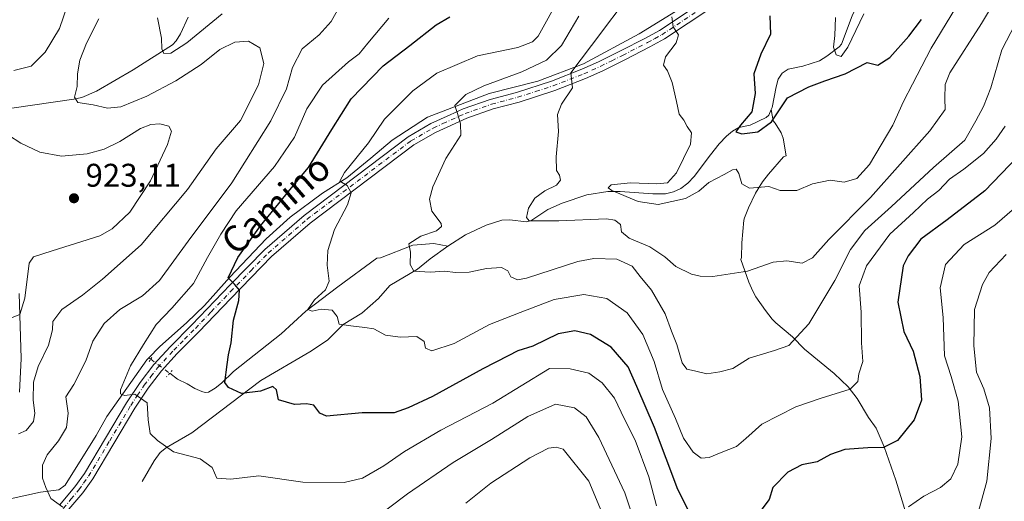
# Model space of a CAD drawing. Units: metres. Extents: x 652489 to 655935, y 4700026 to 4702415.
# Drawn here: x 654103 to 654404, y 4701369 to 4701516 of the extents above; entities that cross this region are included whole.
import ezdxf
from ezdxf.enums import TextEntityAlignment as Align

# ---------------------------------------------------------------- set-up
doc = ezdxf.new("R2010")
doc.units = ezdxf.units.M
doc.header["$MEASUREMENT"] = 0
doc.linetypes.add('DGN Style 4', pattern=[2.6384748266838614, 1.318413404963828, -0.6592067024819142, 0.001648016756204785, -0.6592067024819142])
doc.linetypes.add('DGN Style 5', pattern=[1.1536117293433497, 0.4944050268614355, -0.6592067024819142])
for name, color, linetype, lineweight in [('Corriente natural lineal', 142, 'Continuous', 13), ('Corriente natural lineal oculto', 9, 'DGN Style 4', 13), ('Curva de nivel maestra', 30, 'Continuous', 30), ('Curva de nivel normal', 30, 'Continuous', 0), ('Instalación de energía eléctrica Cxs', 135, 'Continuous', 0), ('Pista pavimentada Cxs', 135, 'Continuous', 0), ('Pista pavimentada eje', 135, 'DGN Style 4', 0), ('Puente lineal', 2, 'DGN Style 5', 0), ('Punto de cota en terreno', 7, 'Continuous', 0), ('Rótulo de punto de cota en terreno', 7, 'Continuous', 0), ('Texto cartográfico', 7, 'Continuous', 0)]:
    doc.layers.add(name, color=color, linetype=linetype, lineweight=lineweight)
doc.styles.add('Style-Arial', font='txt')

# ---------------------------------------------------------------- blocks, each defined once
blk = doc.blocks.new('5PATER')
at = {"layer": 'Instalación de energía eléctrica Cxs', "linetype": 'Continuous', "lineweight": 0}
h = blk.add_hatch(color=51, dxfattribs=at)
edge = h.paths.add_edge_path()
edge.add_ellipse((0, 0), major_axis=(-0.1095731443231308, -0.1110710700762829), ratio=0.9994222409660322, start_angle=0, end_angle=360)
blk = doc.blocks.new('*U7')
at = {"layer": 'Pista pavimentada Cxs', "color": 135, "linetype": 'Continuous', "lineweight": 0}
for points in [[(654102.9001000002, 4701432.270099999, 924.1083000000071), (654103.4901000002, 4701412.440099999, 919.8592999999966), (654103.0601000005, 4701402.130100001, 919.8503999999957)], [(654115.3000999996, 4701367.670100001, 910.751000000004), (654119.9801000003, 4701373.280099999, 909.515400000004), (654122.8901000004, 4701377.3301, 908.7676999999967), (654135.7200999996, 4701398.880100001, 907.1215999999986), (654139.9301000005, 4701405.1501, 907.6438999999956), (654144.0900999998, 4701410.610099999, 906.8472999999941), (654149.0701000001, 4701416.040100001, 905.3347000000067), (654155.6901000004, 4701422.690099999, 903.4738000000071), (654167.4101, 4701434.960100001, 902.2041000000027), (654177.9801000003, 4701445.7401, 900.2544999999956), (654189.9600999998, 4701456.1601, 897.8653000000049), (654221.7701000003, 4701480.1801, 893.5264000000025), (654228.7301000003, 4701484.1801, 891.891699999993), (654234.6401000004, 4701486.860099999, 891.420299999998), (654238.6001000004, 4701488.6601, 890.876900000003), (654246.7901, 4701491.540100001, 889.4459000000062), (654254.8800999997, 4701493.690099999, 889.5602000000072), (654265.5100999996, 4701497.130100001, 887.0979999999981), (654274.8201000001, 4701500.780099999, 886.449099999998), (654279.9301000005, 4701503.0701, 885.3732000000019), (654286.6001000004, 4701506.370100001, 884.4967000000034), (654294.2200999996, 4701510.2601, 882.6181999999973), (654298.4901000002, 4701512.620100001, 881.9397000000026), (654319.9901000002, 4701526.970100001, 878.0151999999945)], [(654321.7301000003, 4701524.520099999, 878.8543999999965), (654300.0500999996, 4701510.050100001, 882.8132000000041), (654295.6201, 4701507.610099999, 883.2376999999979), (654287.9501, 4701503.690099999, 885.3724999999978), (654281.2100999998, 4701500.350099999, 885.9777000000032), (654275.9801000003, 4701498.0101, 886.5875999999989), (654266.5201000003, 4701494.300100001, 887.4771999999939), (654255.6601, 4701490.780099999, 889.0112999999984), (654247.6801000005, 4701488.6601, 890.1082000000025), (654239.7200999996, 4701485.860099999, 890.6359999999986), (654230.1101000002, 4701481.4901, 891.575100000002), (654223.4401000004, 4701477.6601, 893.3107000000019), (654191.8501000004, 4701453.8101, 897.7228000000032), (654180.0500999996, 4701443.550100001, 900.547200000001), (654167.5701000001, 4701430.790100001, 902.4293000000034), (654157.8400999998, 4701420.590100001, 904.277900000001), (654151.2401000002, 4701413.970100001, 904.5301000000036), (654146.3901000004, 4701408.6801, 904.9936000000017), (654142.3800999997, 4701403.4001, 905.9162000000069), (654138.2600999996, 4701397.280099999, 906.1952000000019), (654125.4001000002, 4701375.690099999, 908.9780000000028), (654122.3601000002, 4701371.440099999, 909.5075999999973), (654117.5401, 4701365.670100001, 910.4248999999982)]]:
    blk.add_polyline3d(points, dxfattribs=at)

msp = doc.modelspace()

# ---------------------------------------------------------------- linework, layer by layer
at = {"layer": 'Corriente natural lineal', "color": 142, "linetype": 'Continuous', "lineweight": 13}
for points in [[(654332.6601, 4701488.5001, 874.3456000000006), (654332.9200999998, 4701489.120100001, 874.3151999999973), (654334.1501000002, 4701495.4301, 873.814599999998), (654334.7901, 4701497.800100001, 873.5605999999971), (654336.0500999996, 4701499.600099999, 873.398199999996), (654337.8800999997, 4701500.770099999, 872.9958000000044), (654342.3400999998, 4701501.7501, 872.407600000006), (654347.4600999998, 4701503.380100001, 872.1545000000042), (654349.7001, 4701504.7601, 871.9158000000025), (654353.4700999996, 4701507.6601, 871.0993000000017), (654354.1001000004, 4701508.4801, 870.8355000000012), (654357.3800999997, 4701517.120100001, 869.4079000000056), (654359.2801000001, 4701521.360099999, 869.0728999999993), (654365.3201000001, 4701530.450099999, 867.2422999999982), (654372.0301000001, 4701543.0701, 865.8046999999933), (654377.5500999996, 4701552.0601, 865.8055000000023), (654383.2901, 4701558.7301, 866.1928999999947), (654401.7001, 4701572.6501, 865.0972000000038), (654402.9001000002, 4701574.1601, 864.8665000000037), (654402.7204999998, 4701575.3577, 864.6729999999952)], [(654143.1134000003, 4701412.225000001, 904.8994999999996), (654142.5601000005, 4701412.630100001, 905.0844000000071), (654145.7901, 4701415.9801, 904.6735000000045), (654154.1501000002, 4701423.440099999, 903.8727999999975), (654159.5900999998, 4701428.5801, 903.2177999999985), (654167.3201000001, 4701437.2601, 901.4361999999965), (654178.4301000005, 4701448.960100001, 899.854800000001), (654185.7600999996, 4701455.5701, 899.0991000000067), (654195.6001000004, 4701462.9001, 897.6484999999958), (654203.0100999996, 4701467.670100001, 896.1411999999982), (654210.3800999997, 4701473.620100001, 895.2854999999981), (654216.8501000004, 4701479.120100001, 894.3972000000067), (654227.7001, 4701486.120100001, 892.7222000000038), (654246.5000999998, 4701493.4101, 890.2842999999993), (654261.3201000001, 4701497.190099999, 889.0543000000034), (654275.3000999996, 4701502.470100001, 886.5559999999969), (654292.3101000005, 4701511.6501, 883.0188000000053), (654316.6201, 4701526.700099999, 878.9214999999967)], [(654094.3000999996, 4701488.020099999, 919.172900000005), (654119.6601, 4701491.610099999, 915.9642000000023), (654122.0301000001, 4701492.190099999, 915.4665999999999), (654126.5201000003, 4701494.130100001, 914.1279999999971), (654137.7200999996, 4701500.630100001, 911.8647999999957), (654149.7701000003, 4701508.2301, 910.0718999999954), (654150.9200999998, 4701509.440099999, 909.8945999999996), (654152.1801000005, 4701511.5801, 909.6334999999963), (654154.5900999998, 4701516.7301, 909.1459999999934)], [(654233.8601000002, 4701446.790100001, 888.9305000000023), (654239.2801000001, 4701450.200099999, 888.6141000000061), (654245.6001000004, 4701453.120100001, 887.4994000000006), (654250.3701, 4701454.700099999, 887.1085000000021), (654252.8201000001, 4701454.8201, 886.9216000000015), (654257.8000999996, 4701454.2301, 886.4336000000039), (654259.2100999998, 4701454.540100001, 886.1067000000039), (654264.3901000004, 4701457.940099999, 884.2651000000042), (654268.8000999996, 4701459.880100001, 883.8996999999945), (654276.3000999996, 4701462.4301, 883.1670000000014), (654282.7301000003, 4701463.4801, 881.5795999999974), (654286.5500999996, 4701463.4301, 881.0387000000047), (654296.5201000003, 4701462.7301, 879.7112000000053), (654300.3501000004, 4701462.780099999, 879.5191000000051), (654302.8000999996, 4701463.3201, 879.6067999999941), (654305.0601000005, 4701464.380100001, 879.5690999999933), (654307.2301000003, 4701465.970100001, 879.4100000000036), (654309.1501000002, 4701467.9801, 878.9452000000019), (654314.0900999998, 4701474.670100001, 877.7636000000057), (654316.7801000001, 4701478.050100001, 876.9768000000041), (654319.0201000003, 4701480.360099999, 877.1876000000049), (654320.8501000004, 4701481.9001, 877.1303000000044), (654322.7500999998, 4701482.9801, 876.7694999999949), (654326.2200999996, 4701483.690099999, 875.9456000000064), (654331.1201, 4701486.0701, 874.9434999999941), (654331.9301000005, 4701486.8101, 874.6391000000004), (654332.6601, 4701488.5001, 874.3456000000006)], [(654373.7600999996, 4701365.280099999, 904.6689999999944), (654370.7301000003, 4701375.2501, 902.2127999999939), (654367.1201, 4701385.450099999, 899.5725999999995), (654364.7100999998, 4701391.200099999, 897.7304000000004), (654362.4301000005, 4701394.420100001, 896.8133999999991), (654358.8901000004, 4701400.2601, 895.3502000000008), (654356.1801000005, 4701403.790100001, 894.218599999993), (654351.9401000004, 4701407.9001, 892.8769999999931), (654342.8800999997, 4701415.3301, 890.1518000000069), (654339.1700999998, 4701419.0101, 889.0179000000062), (654334.1101000002, 4701423.350099999, 887.7642000000051), (654333.0000999998, 4701424.4901, 887.5160000000034), (654330.9001000002, 4701427.1501, 886.9936000000017), (654328.0000999998, 4701431.280099999, 886.1971000000049), (654327.0100999996, 4701433.030099999, 885.856899999999), (654325.7801000001, 4701435.7301, 885.2066000000051), (654323.4301000005, 4701442.670100001, 883.776199999993), (654323.5800999999, 4701443.3101, 883.6637999999948), (654323.7200999996, 4701447.7301, 882.9291999999988), (654324.3400999998, 4701454.6601, 881.8745000000055), (654324.5000999998, 4701455.4101, 881.751900000003), (654325.7001, 4701458.420100001, 881.2033999999985), (654327.8901000004, 4701462.940099999, 880.215200000006), (654330.0401, 4701466.4101, 879.6894999999931), (654331.8601000002, 4701468.7601, 879.2936999999948), (654336.4501, 4701474.020099999, 878.3616999999941), (654337.2401000002, 4701474.360099999, 878.3010000000068), (654336.3501000004, 4701479.770099999, 876.8203999999969), (654335.6901000004, 4701481.4101, 875.9912999999942), (654333.8701, 4701484.350099999, 874.7290999999968), (654333.2401000002, 4701485.0701, 874.5454000000027), (654332.6601, 4701488.5001, 874.3456000000006)], [(654140.5201000003, 4701374.8301, 907.5584999999993), (654144.1501000002, 4701381.2301, 906.1266999999935), (654145.9901000002, 4701383.7501, 905.5880999999937), (654147.9501, 4701385.2401, 905.0535999999993), (654155.6300999997, 4701389.710100001, 903.2767000000023), (654176.7301000003, 4701405.6801, 899.5195999999996), (654191.7100999998, 4701414.530099999, 897.5262999999978), (654197.0701000001, 4701418.020099999, 896.7390000000015), (654201.9301000005, 4701422.860099999, 895.3337999999932), (654207.6201, 4701426.2601, 894.6083999999975), (654212.6801000005, 4701430.720100001, 893.6218999999984), (654216.1101000002, 4701434.780099999, 892.8772999999929), (654224.5601000005, 4701439.7401, 890.8328000000038), (654228.4501, 4701442.870100001, 889.6006999999954), (654233.8601000002, 4701446.790100001, 888.9305000000023)], [(654148.9041999998, 4701407.954800001, 904.0219999999972), (654148.9233999997, 4701407.9406, 904.0216999999976), (654151.3101000005, 4701406.170100001, 903.9155000000028), (654154.2600999996, 4701404.720100001, 903.4599000000018), (654156.5900999998, 4701403.300100001, 902.8401000000014), (654158.7200999996, 4701402.3301, 902.2746000000043), (654159.7401000002, 4701402.090100001, 902.0693999999932), (654160.7301000003, 4701402.1501, 901.8723000000028), (654162.7801000001, 4701403.4101, 901.5176000000066), (654164.7401000002, 4701404.9001, 901.156099999993), (654168.4501, 4701408.440099999, 900.3447000000016), (654182.9301000005, 4701420.020099999, 897.5399000000034), (654190.4700999996, 4701426.860099999, 896.5855000000012), (654200.2401000002, 4701434.370100001, 894.9422999999952), (654212.2200999996, 4701443.040100001, 892.6055000000052), (654213.3300999999, 4701443.220100001, 892.467499999999), (654223.1700999998, 4701447.0101, 890.9235999999946), (654229.5800999999, 4701447.530099999, 889.7198999999965), (654233.8601000002, 4701446.790100001, 888.9305000000023)], [(654099.2302000001, 4701369.4276, 912.8488000000071), (654099.2401000002, 4701369.4301, 912.8476999999986), (654109.4301000005, 4701371.6501, 910.9630999999937), (654115.0800999999, 4701372.3101, 909.9443999999932), (654116.9901000002, 4701373.790100001, 909.5319000000019), (654126.4901000002, 4701388.9101, 907.6508999999934), (654129.7001, 4701394.7401, 907.0464999999967), (654141.9401000004, 4701411.9901, 905.2070999999996), (654142.5601000005, 4701412.630100001, 905.0844000000071)]]:
    msp.add_polyline3d(points, dxfattribs=at)
at = {"layer": 'Corriente natural lineal oculto', "color": 9, "linetype": 'DGN Style 4', "lineweight": 13, "extrusion": (0.09743577214014476, -0.07185021657677168, 0.9926448592952692), "elevation": -273162.3034017909, "flags": 128}
msp.add_lwpolyline([(4172102.155009854, 2247248.741282007), (4172102.155009854, 2247241.492973314)], dxfattribs=at)
at = {"layer": 'Curva de nivel maestra', "color": 30, "linetype": 'Continuous', "lineweight": 30, "flags": 128}
for points, elevation in [([(654308.6399999997, 4701363.5801), (654304.1100000005, 4701372.4101), (654297.04, 4701391.360099999), (654291.5700000003, 4701403.9301), (654288.9600000001, 4701409.870100001), (654283.79, 4701415.9101), (654277.4100000003, 4701419.780099999), (654272.6600000003, 4701420.920100001), (654267.5599999997, 4701419.9801), (654259.8700000001, 4701416.1801), (654255.29, 4701414.800100001), (654252.29, 4701413.210100001), (654244.5800000001, 4701409.2601), (654229.1799999997, 4701400.800100001), (654221.75, 4701397.3301), (654217.4400000004, 4701395.8301), (654207.7300000006, 4701395.840100001), (654196.7699999996, 4701394.880100001), (654194.7999999998, 4701395.7601), (654192.9400000004, 4701398.2301), (654190.7400000002, 4701398.5601), (654187.0700000003, 4701398.350099999), (654182.1900000004, 4701399.8201), (654181.5300000003, 4701402.9001), (654180.4400000004, 4701403.920100001), (654176.6299999999, 4701402.440099999), (654170.8300000001, 4701401.710100001), (654166.9100000003, 4701403.540100001), (654165.7800000003, 4701405.120100001), (654166.4500000002, 4701410.600099999), (654166.8899999997, 4701413.5701), (654167.7400000002, 4701417.2401), (654168.4000000004, 4701424.1801), (654170.0099999999, 4701430.200099999), (654170.2000000002, 4701433.280099999), (654168.6600000003, 4701435.110099999), (654166.7800000003, 4701437.050100001), (654169.75, 4701443.3201), (654176.6299999999, 4701452.9901), (654182.29, 4701459.7501), (654185.6299999999, 4701463.920100001), (654191.3399999999, 4701470.800100001), (654198.4800000006, 4701482.360099999), (654204.3399999999, 4701491.800100001), (654214.0999999996, 4701501.860099999), (654222.25, 4701508.030099999), (654230.2699999996, 4701514.3301), (654234.4400000004, 4701516.8201)], 900), ([(654332.2800000003, 4701517.050100001), (654332.4000000004, 4701511.450099999), (654329.5, 4701505.420100001), (654327.3700000001, 4701499.4001), (654327.79, 4701493.4001), (654326.7400000002, 4701487.7301), (654323.2300000006, 4701483.7301), (654321.8899999997, 4701481.6601), (654323.7100000001, 4701481.110099999), (654328.5599999997, 4701481.630100001), (654332.7400000002, 4701484.720100001), (654337.6600000003, 4701492.0701), (654344.1799999997, 4701495.4001), (654349.0800000001, 4701497.270099999), (654355.2400000002, 4701499.380100001), (654361.9600000001, 4701502.8201), (654365.1900000004, 4701501.9901), (654368.9199999999, 4701504.340100001), (654374.7400000002, 4701510.890100001), (654378.5899999999, 4701516.030099999)], 875), ([(654407.9699999997, 4701474.130100001), (654397.9199999999, 4701463.690099999), (654386.4600000001, 4701454.840100001), (654378.3499999996, 4701448.840100001), (654374.4500000002, 4701443.840100001), (654373.0199999996, 4701440.700099999), (654371.3700000001, 4701429.6801), (654373.1500000004, 4701420.7401), (654376.0700000003, 4701414.700099999), (654378.04, 4701406.9001), (654378.6100000005, 4701399.7301), (654376.3200000003, 4701393.710100001), (654371.29, 4701387.350099999), (654366.9600000001, 4701385.2601), (654362.1799999997, 4701385.1801), (654355.1500000004, 4701384.600099999), (654350.7599999999, 4701383.140100001), (654346.7100000001, 4701380.9301), (654342.0499999998, 4701379.940099999), (654337.7400000002, 4701377.7601), (654333.1799999997, 4701373.0001), (654332.0499999998, 4701369.4001), (654324.3799999999, 4701359.340100001)], 900)]:
    msp.add_lwpolyline(points, dxfattribs=dict(at, elevation=elevation))
at = {"layer": 'Curva de nivel normal', "color": 30, "linetype": 'Continuous', "lineweight": 0, "flags": 128}
for points, elevation in [([(654101.29, 4701500.440099999), (654106.5800000001, 4701501.7501), (654110.8899999997, 4701506.040100001), (654115.2199999997, 4701513.2301), (654117.7400000002, 4701520.340100001), (654119.2599999999, 4701526.700099999), (654121.9500000002, 4701532.4901), (654125.2400000002, 4701540.950099999), (654126.3399999999, 4701546.420100001), (654126.4100000003, 4701553.920100001), (654127.6399999997, 4701560.280099999), (654130.8700000001, 4701568.4001), (654131.1299999999, 4701573.780099999), (654128.4000000004, 4701580.7501), (654121.5899999999, 4701592.120100001), (654113.1500000004, 4701602.290100001), (654106.1299999999, 4701608.0001), (654096.4100000003, 4701614.0001)], 920), ([(654302.2599999999, 4701516.8301), (654302.6699999999, 4701513.710100001), (654304.3799999999, 4701511.340100001), (654303.5800000001, 4701508.8301), (654300.3600000005, 4701504.590100001), (654299.7400000002, 4701502.050100001), (654300.9600000001, 4701500.270099999), (654302.4400000004, 4701496.770099999), (654303.7800000003, 4701490.9801), (654304.5099999999, 4701487.0801), (654305.9900000002, 4701485.2501), (654306.9900000002, 4701483.290100001), (654308.3600000005, 4701481.4001), (654308.04, 4701477.860099999), (654303.7400000002, 4701469.1801), (654301.0199999996, 4701466.100099999), (654297.7699999996, 4701465.790100001), (654289.6600000003, 4701466.120100001), (654283.7699999996, 4701465.5001), (654282.8700000001, 4701464.550100001), (654283.9400000004, 4701463.7401), (654292.0099999999, 4701460.370100001), (654298.1699999999, 4701459.4801), (654306.4900000002, 4701461.3201), (654310.5099999999, 4701463.550100001), (654313.5599999997, 4701466.2301), (654318.29, 4701468.6601), (654320.7999999998, 4701470.100099999), (654321.9500000002, 4701470.2501), (654322.7599999999, 4701468.9101), (654323.7199999997, 4701465.8201), (654326.0800000001, 4701464.4301), (654331.9000000004, 4701464.970100001), (654335.3600000005, 4701463.7501), (654340.4900000002, 4701463.7501), (654345.2800000003, 4701465.7501), (654350.6299999999, 4701466.940099999), (654354.9800000006, 4701466.2501), (654358.7999999998, 4701467.440099999), (654362.6699999999, 4701471.7301), (654369.8399999999, 4701483.710100001), (654373.0300000003, 4701490.960100001), (654375.8099999997, 4701496.220100001), (654381.5, 4701507.210100001), (654394.9800000006, 4701529.4001)], 880), ([(654290.4600000001, 4701524.9901), (654277.79, 4701508.030099999), (654271.4699999997, 4701499.7301), (654271.9100000003, 4701495.0701), (654268.6200000001, 4701490.0801), (654267.3399999999, 4701486.9801), (654267.6799999997, 4701481.790100001), (654266.9600000001, 4701474.0601), (654267.1200000001, 4701469.890100001), (654268.0199999996, 4701468.460100001), (654268.25, 4701466.9101), (654267.0300000003, 4701465.360099999), (654263.4800000006, 4701463.610099999), (654260.4299999997, 4701461.370100001), (654258.4900000002, 4701458.390100001), (654257.9500000002, 4701455.5101), (654258.6900000004, 4701454.460100001), (654267.7400000002, 4701454.5101), (654282.3099999997, 4701455.0801), (654284.9299999997, 4701454.7401), (654286.6399999997, 4701453.4101), (654286.9299999997, 4701451.1801), (654289.2199999997, 4701449.220100001), (654295.5800000001, 4701446.5701), (654300.1900000004, 4701443.460100001), (654303.5499999998, 4701440.520099999), (654308.29, 4701438.1601), (654310.9600000001, 4701437.630100001), (654314.8600000005, 4701437.460100001), (654325.4299999997, 4701439.140100001), (654333.2599999999, 4701441.880100001), (654337.4299999997, 4701442.2601), (654342.1200000001, 4701441.610099999), (654345.25, 4701443.220100001), (654350.29, 4701448.790100001), (654362.9600000001, 4701461.6601), (654381.1299999999, 4701481.950099999), (654385.7999999998, 4701488.5101), (654385.7300000006, 4701491.9001), (654385.79, 4701496.110099999), (654387.1799999997, 4701499.7301), (654396.9500000002, 4701514.790100001), (654401.1399999997, 4701521.950099999)], 885), ([(654404.0899999999, 4701483.4001), (654401.3799999999, 4701479.4001), (654397.5599999997, 4701475.100099999), (654391.5, 4701470.220100001), (654387.1200000001, 4701467.1801), (654383.8300000001, 4701463.7501), (654380.4199999999, 4701461.0701), (654376.0800000001, 4701457.0701), (654368.9100000003, 4701450.4001), (654361.75, 4701440.720100001), (654359.4800000006, 4701434.640100001), (654360.1900000004, 4701426.630100001), (654360.2000000002, 4701417.2401), (654360.6799999997, 4701411.540100001), (654359.4000000004, 4701407.7301), (654359.0899999999, 4701405.4001), (654356.7800000003, 4701403.040100001), (654347.9199999999, 4701400.360099999), (654340.1699999999, 4701397.640100001), (654329.8300000001, 4701392.390100001), (654324.9299999997, 4701387.9901), (654322.0700000003, 4701385.540100001), (654317.3300000001, 4701383.780099999), (654313.7000000002, 4701382.220100001), (654311.2400000002, 4701382.0001), (654308.7800000003, 4701383.8101), (654305.8799999999, 4701388.140100001), (654303.3799999999, 4701394.1501), (654299.4199999999, 4701402.9901), (654296.8899999997, 4701411.4901), (654293.4600000001, 4701419.7301), (654288.6500000004, 4701426.370100001), (654282.4299999997, 4701430.770099999), (654275.4500000002, 4701431.9801), (654266.3200000003, 4701430.4301), (654256.0199999996, 4701426.460100001), (654246.5999999996, 4701422.800100001), (654235.8499999996, 4701417.020099999), (654228.9600000001, 4701414.8301), (654227.0999999996, 4701415.590100001), (654226.6399999997, 4701417.6501), (654224.4000000004, 4701419.130100001), (654219.2800000003, 4701419.0001), (654214.8200000003, 4701419.600099999), (654211.2599999999, 4701421.5001), (654208.5, 4701421.9301), (654204.2599999999, 4701422.420100001), (654200.6699999999, 4701422.880100001), (654200.0499999998, 4701425.2401), (654198.5300000003, 4701427.2301), (654195.1900000004, 4701427.5601), (654192.4400000004, 4701426.940099999), (654191.0999999996, 4701427.380100001), (654193.1900000004, 4701430.380100001), (654196.4600000001, 4701433.4301), (654197.5999999996, 4701436.110099999), (654197.0199999996, 4701440.9801), (654197.2100000001, 4701445.4101), (654199.2400000002, 4701451.8201), (654203.1900000004, 4701459.350099999), (654204.3399999999, 4701463.020099999), (654203.1500000004, 4701465.2301), (654200.8399999999, 4701466.590100001), (654202.2699999996, 4701469.280099999), (654209.6600000003, 4701478.280099999), (654214.54, 4701485.590100001), (654223.1699999999, 4701494.220100001), (654230.5099999999, 4701499.550100001), (654242.9600000001, 4701504.880100001), (654255.2999999998, 4701507.380100001), (654259.7300000006, 4701509.130100001), (654261.4600000001, 4701510.850099999), (654268.1900000004, 4701523.1501)], 895), ([(654116.2199999997, 4701367.0701), (654112.5700000003, 4701369.7301), (654111.04, 4701373.0701), (654110.04, 4701375.9001), (654110.0800000001, 4701379.9101), (654111.5199999996, 4701383.0001), (654114.9900000002, 4701387.2601), (654117.3399999999, 4701391.4001), (654117.8600000005, 4701395.7301), (654117.1799999997, 4701400.7301), (654119.6600000003, 4701404.550100001), (654123.2999999998, 4701411.700099999), (654125.4299999997, 4701417.710100001), (654128.9199999999, 4701423.090100001), (654133.7000000002, 4701427.4101), (654140.6100000005, 4701431.5701), (654145.8200000003, 4701436.290100001), (654154.5899999999, 4701448.270099999), (654167.8799999999, 4701466.0701), (654179.8200000003, 4701485.0101), (654184.5899999999, 4701494.8301), (654186.4199999999, 4701501.340100001), (654189.3899999997, 4701507.030099999), (654194.54, 4701511.2501), (654198.2800000003, 4701515.360099999), (654200.6900000004, 4701519.7301)], 910), ([(654102.7599999999, 4701389.4301), (654105.0800000001, 4701390.450099999), (654107.29, 4701393.1801), (654107.75, 4701395.7301), (654107.2000000002, 4701399.7601), (654107.3099999997, 4701405.190099999), (654108.7800000003, 4701410.020099999), (654111.9400000004, 4701416.5001), (654113.1100000005, 4701421.2401), (654113.25, 4701423.780099999), (654115.9299999997, 4701427.4301), (654122.29, 4701431.780099999), (654128.4000000004, 4701436.700099999), (654140.2199999997, 4701447.120100001), (654154.3700000001, 4701464.0701), (654163.0800000001, 4701476.4901), (654170.5899999999, 4701485.090100001), (654176.0300000003, 4701496.0001), (654177.6299999999, 4701502.540100001), (654176.4699999997, 4701507.370100001), (654172.9600000001, 4701509.340100001), (654168.8600000005, 4701509.0801), (654164.2199999997, 4701506.840100001), (654158.5199999996, 4701502.190099999), (654150.79, 4701497.2401), (654141.9500000002, 4701492.600099999), (654133.9900000002, 4701489.350099999), (654129.8899999997, 4701488.9001), (654125.5, 4701489.940099999), (654120.8499999996, 4701490.620100001), (654119.79, 4701492.2401), (654120.5999999996, 4701495.4801), (654120.7699999996, 4701499.4001), (654121.4500000002, 4701503.530099999), (654123.5199999996, 4701508.7601), (654127.2800000003, 4701516.2301)], 915), ([(654297.6699999999, 4701367.4001), (654295.2599999999, 4701376.350099999), (654291.0599999997, 4701387.530099999), (654287.8399999999, 4701393.9101), (654284.7599999999, 4701400.3101), (654280.9800000006, 4701405.0601), (654276.9500000002, 4701407.950099999), (654271.25, 4701409.280099999), (654264.9600000001, 4701409.4101), (654247.5899999999, 4701398.800100001), (654231.7000000002, 4701390.520099999), (654220.5899999999, 4701383.9901), (654214.3700000001, 4701379.620100001), (654207.8300000001, 4701375.860099999), (654202.2000000002, 4701374.600099999), (654189.5899999999, 4701374.690099999), (654176.1600000003, 4701376.5701), (654167.6100000005, 4701375.590100001), (654163.3200000003, 4701375.860099999), (654161.8399999999, 4701379.130100001), (654158.2599999999, 4701381.8201), (654150.0700000003, 4701383.920100001), (654145.2300000006, 4701387.380100001), (654142.9100000003, 4701389.5801), (654142.3799999999, 4701393.670100001), (654141.9800000006, 4701398.880100001), (654138.2199999997, 4701401.550100001), (654135.0999999996, 4701401.120100001), (654133.9100000003, 4701401.610099999), (654133.9299999997, 4701402.840100001), (654136.9500000002, 4701410.200099999), (654140.9000000004, 4701416.7601), (654144.7300000006, 4701422.870100001), (654149.5599999997, 4701427.8201), (654156.1399999997, 4701435.340100001), (654160.4699999997, 4701443.3201), (654164.4900000002, 4701450.4101), (654169.2100000001, 4701457.5801), (654180.9600000001, 4701471.120100001), (654187.0199999996, 4701480.0001), (654190.79, 4701488.7301), (654195.54, 4701495.9001), (654203.5300000003, 4701503.0701), (654206.8099999997, 4701505.530099999), (654209.3899999997, 4701508.720100001), (654215.8899999997, 4701516.4001)], 905), ([(654164.9900000002, 4701517.720100001), (654154.1699999999, 4701508.880100001), (654149.25, 4701505.6601), (654147.1500000004, 4701505.620100001), (654146.54, 4701507.030099999), (654146.4199999999, 4701510.3201), (654145.1500000004, 4701516.470100001)], 910), ([(654273.8600000005, 4701517.040100001), (654268.6100000005, 4701508.0701), (654263.9800000006, 4701503.550100001), (654256.4600000001, 4701499.950099999), (654244.8899999997, 4701495.720100001), (654239.4000000004, 4701493.030099999), (654236.04, 4701489.7501), (654236.7800000003, 4701487.2301), (654237.7400000002, 4701484.1601), (654237.8099999997, 4701480.620100001), (654233.25, 4701473.550100001), (654229.2599999999, 4701464.850099999), (654228.2999999998, 4701461.0701), (654228.9400000004, 4701457.4001), (654231.8399999999, 4701453.720100001), (654231.9500000002, 4701452.800100001), (654230.3899999997, 4701451.4301), (654225.6600000003, 4701449.7601), (654222.0099999999, 4701447.4801), (654222.4500000002, 4701444.9001), (654222.3399999999, 4701441.120100001), (654223.5, 4701439.1601), (654228.54, 4701438.860099999), (654232.8099999997, 4701439.090100001), (654236.2400000002, 4701438.6601), (654240.4199999999, 4701438.860099999), (654245.6799999997, 4701439.960100001), (654250.3200000003, 4701440.190099999), (654252.2199999997, 4701439.2301), (654253.1699999999, 4701437.380100001), (654255.1299999999, 4701436.5001), (654257.8899999997, 4701437.0101), (654273.6100000005, 4701442.0801), (654278.5099999999, 4701442.960100001), (654285.5300000003, 4701442.8201), (654290.1500000004, 4701440.640100001), (654292.6399999997, 4701437.440099999), (654296.0599999997, 4701433.270099999), (654300.2199999997, 4701426.050100001), (654302.1699999999, 4701420.800100001), (654303.8700000001, 4701416.6801), (654305.4699999997, 4701411.0801), (654306.8399999999, 4701409.200099999), (654309.2400000002, 4701408.670100001), (654312.9600000001, 4701407.7301), (654316.9600000001, 4701408.420100001), (654320.9600000001, 4701409.440099999), (654325.9400000004, 4701412.5601), (654333.6200000001, 4701414.9001), (654338, 4701416.380100001), (654344.1399999997, 4701423.0701), (654352.0599999997, 4701436.220100001), (654356.9000000004, 4701445.700099999), (654361.2699999996, 4701451.5601), (654369.4299999997, 4701458.840100001), (654382.2199999997, 4701470.8201), (654391.79, 4701479.170100001), (654395.1200000001, 4701485.0701), (654397.54, 4701489.4001), (654399.7300000006, 4701495.140100001), (654403.1200000001, 4701506.6801), (654407.3099999997, 4701514.800100001)], 890), ([(654352.2699999996, 4701516.590100001), (654352.0899999999, 4701511.130100001), (654351.6500000004, 4701507.5101), (654352.5, 4701505.220100001), (654353.9900000002, 4701504.710100001), (654356.0999999996, 4701507.5801), (654360.9699999997, 4701517.7301)], 870), ([(654100.7999999998, 4701424.960100001), (654103.1200000001, 4701425.840100001), (654104.6699999999, 4701430.850099999), (654105.9600000001, 4701441.5701), (654107.3300000001, 4701443.5101), (654113.0199999996, 4701445.360099999), (654127.5300000003, 4701449.860099999), (654131.3300000001, 4701452.040100001), (654136.6900000004, 4701457.140100001), (654143.0099999999, 4701466.6801), (654148.25, 4701477.770099999), (654149.4500000002, 4701481.890100001), (654148.6399999997, 4701483.4101), (654145.8799999999, 4701484.0801), (654143.0999999996, 4701483.920100001), (654139.9600000001, 4701482.6501), (654133.6299999999, 4701478.7401), (654128.8600000005, 4701476.350099999), (654123.6600000003, 4701474.9101), (654115.8499999996, 4701474.290100001), (654109.2699999996, 4701475.5101), (654103.4400000004, 4701478.220100001), (654095.8300000001, 4701483.120100001)], 920), ([(654410.7000000002, 4701461.620100001), (654400.9400000004, 4701453.120100001), (654391.5800000001, 4701447.2401), (654385.8799999999, 4701441.190099999), (654384.25, 4701433.9801), (654385.1600000003, 4701424.9301), (654385.5999999996, 4701413.2601), (654387.6200000001, 4701406.9001), (654389.7400000002, 4701399.4001), (654390.8799999999, 4701388.5101), (654389.6799999997, 4701380.140100001), (654387.5099999999, 4701375.6801), (654384.4000000004, 4701373.0701), (654379.29, 4701370.390100001), (654374.6299999999, 4701367.130100001)], 905), ([(654404.4600000001, 4701444.210100001), (654399.2800000003, 4701438.6601), (654397.2400000002, 4701435.030099999), (654394.7199999997, 4701427.4001), (654394.5700000003, 4701416.360099999), (654395.4000000004, 4701408.220100001), (654397.5999999996, 4701403.210100001), (654399.3499999996, 4701397.3301), (654399.8899999997, 4701387.970100001), (654398.4900000002, 4701374.9301), (654394.8700000001, 4701361.690099999)], 910), ([(654291.9000000004, 4701359.4801), (654287.9400000004, 4701371.4001), (654280.0199999996, 4701388.300100001), (654276.1500000004, 4701394.6501), (654272.5599999997, 4701397.340100001), (654266.7199999997, 4701398.4901), (654258.3399999999, 4701394.7601), (654247.2599999999, 4701387.7301), (654235.5, 4701380.6601), (654221.5999999996, 4701371.130100001), (654210.3600000005, 4701362.6601)], 910), ([(654284.2000000002, 4701357.700099999), (654276.9600000001, 4701375.0001), (654269.1100000005, 4701384.800100001), (654266.9900000002, 4701385.4101), (654264.6200000001, 4701385.090100001), (654258.9400000004, 4701382.0701), (654247.0099999999, 4701374.350099999), (654239.4000000004, 4701368.210100001)], 915)]:
    msp.add_lwpolyline(points, dxfattribs=dict(at, elevation=elevation))
at = {"layer": 'Pista pavimentada Cxs', "color": 135, "linetype": 'Continuous', "lineweight": 0}
for points in [[(654321.7301000003, 4701524.520099999, 878.8543999999965), (654300.0500999996, 4701510.050100001, 882.8132000000041), (654295.6201, 4701507.610099999, 883.2376999999979), (654287.9501, 4701503.690099999, 885.3724999999978), (654281.2100999998, 4701500.350099999, 885.9777000000032), (654275.9801000003, 4701498.0101, 886.5875999999989), (654266.5201000003, 4701494.300100001, 887.4771999999939), (654255.6601, 4701490.780099999, 889.0112999999984), (654247.6801000005, 4701488.6601, 890.1082000000025), (654239.7200999996, 4701485.860099999, 890.6359999999986), (654230.1101000002, 4701481.4901, 891.575100000002), (654223.4401000004, 4701477.6601, 893.3107000000019), (654191.8501000004, 4701453.8101, 897.7228000000032), (654180.0500999996, 4701443.550100001, 900.547200000001), (654167.5701000001, 4701430.790100001, 902.4293000000034), (654157.8400999998, 4701420.590100001, 904.277900000001), (654151.2401000002, 4701413.970100001, 904.5301000000036), (654146.3901000004, 4701408.6801, 904.9936000000017), (654142.3800999997, 4701403.4001, 905.9162000000069), (654138.2600999996, 4701397.280099999, 906.1952000000019), (654125.4001000002, 4701375.690099999, 908.9780000000028), (654122.3601000002, 4701371.440099999, 909.5075999999973), (654117.5401, 4701365.670100001, 910.4248999999982), (654112.7001, 4701360.540100001, 911.3255999999965)], [(654115.3000999996, 4701367.670100001, 910.751000000004), (654119.9801000003, 4701373.280099999, 909.515400000004), (654122.8901000004, 4701377.3301, 908.7676999999967), (654135.7200999996, 4701398.880100001, 907.1215999999986), (654139.9301000005, 4701405.1501, 907.6438999999956), (654144.0900999998, 4701410.610099999, 906.8472999999941), (654149.0701000001, 4701416.040100001, 905.3347000000067), (654155.6901000004, 4701422.690099999, 903.4738000000071), (654167.4101, 4701434.960100001, 902.2041000000027), (654177.9801000003, 4701445.7401, 900.2544999999956), (654189.9600999998, 4701456.1601, 897.8653000000049), (654221.7701000003, 4701480.1801, 893.5264000000025), (654228.7301000003, 4701484.1801, 891.891699999993), (654234.6401000004, 4701486.860099999, 891.420299999998), (654238.6001000004, 4701488.6601, 890.876900000003), (654246.7901, 4701491.540100001, 889.4459000000062), (654254.8800999997, 4701493.690099999, 889.5602000000072), (654265.5100999996, 4701497.130100001, 887.0979999999981), (654274.8201000001, 4701500.780099999, 886.449099999998), (654279.9301000005, 4701503.0701, 885.3732000000019), (654286.6001000004, 4701506.370100001, 884.4967000000034), (654294.2200999996, 4701510.2601, 882.6181999999973), (654298.4901000002, 4701512.620100001, 881.9397000000026), (654319.9901000002, 4701526.970100001, 878.0151999999945)], [(654102.9001000002, 4701432.270099999, 924.1083000000071), (654103.4901000002, 4701412.440099999, 919.8592999999966), (654103.0601000005, 4701402.130100001, 919.8503999999957)]]:
    msp.add_polyline3d(points, dxfattribs=at)
at = {"layer": 'Pista pavimentada eje', "color": 135, "linetype": 'DGN Style 4', "lineweight": 0}
msp.add_polyline3d([(654116.4200999998, 4701366.670100001, 910.5650000000023), (654118.7600999996, 4701369.475099999, 909.9885000000068), (654121.1700999998, 4701372.360099999, 909.4899000000006), (654122.6250999998, 4701374.3851, 909.1489000000003), (654124.1451000003, 4701376.5101, 908.8381999999983), (654130.5751, 4701387.3051, 907.557799999995), (654136.9901000002, 4701398.0801, 906.2476000000024), (654139.0950999996, 4701401.215100001, 906.2709000000032), (654141.1551000001, 4701404.2751, 906.5785999999936), (654143.1601, 4701406.915100001, 906.0467000000064), (654145.2401000002, 4701409.645099999, 905.7716999999976), (654150.1551000001, 4701415.005100001, 904.7896000000038), (654153.4650999998, 4701418.3301, 904.3110000000015), (654156.7651000004, 4701421.640100001, 903.6883999999991), (654161.6300999997, 4701426.7401, 903.0029999999971), (654167.4901000002, 4701432.8751, 902.1101999999955), (654173.7301000003, 4701439.255100001, 901.2697999999947), (654179.0151000004, 4701444.645099999, 900.3016000000061), (654190.9051000001, 4701454.985099999, 897.7265000000043), (654222.6051000003, 4701478.920100001, 893.1980999999943), (654229.4200999998, 4701482.835100001, 891.5555000000023), (654232.3750999998, 4701484.175100001, 891.414499999999), (654239.1601, 4701487.2601, 890.6324000000022), (654247.2351000002, 4701490.100099999, 889.733600000007), (654255.2701000003, 4701492.235099999, 888.8176999999997), (654260.7001, 4701493.995100001, 888.2887999999948), (654266.0151000004, 4701495.715100001, 887.228099999993), (654275.4001000002, 4701499.395099999, 886.4726999999986), (654280.5701000001, 4701501.710100001, 885.4502999999969), (654283.9401000004, 4701503.380100001, 884.9404999999971), (654287.2751000002, 4701505.030099999, 884.978099999993), (654294.9200999998, 4701508.9351, 882.8441000000021), (654297.0551000005, 4701510.1151, 882.9094999999943), (654299.2701000003, 4701511.335100001, 882.3013999999966), (654320.8601000002, 4701525.745100001, 878.3703999999999)], dxfattribs=at)
at = {"layer": 'Puente lineal', "color": 2, "linetype": 'DGN Style 5', "lineweight": 0, "extrusion": (0.8365041734636067, -0.5474942267472122, 0.02260175781749225), "elevation": -2026782.075401501, "flags": 128}
msp.add_lwpolyline([(4291986.080089224, 46729.22470761276), (4291986.917703462, 46729.15629013535), (4291987.530625198, 46728.92663146852)], dxfattribs=at)
at = {"layer": 'Puente lineal', "color": 2, "linetype": 'DGN Style 5', "lineweight": 0}
msp.add_polyline3d([(654149.6401000004, 4701408.800100001, 904.5896000000067), (654148.9001000002, 4701407.950099999, 904.6052999999956), (654148.8201000001, 4701407.860099999, 904.607600000003), (654147.9600999998, 4701406.850099999, 904.7940999999993)], dxfattribs=at)

# ---------------------------------------------------------------- block references
at = {"layer": 'Pista pavimentada Cxs', "color": 135, "linetype": 'Continuous', "lineweight": 0}
msp.add_blockref('*U7', (0, 0), dxfattribs=at)
at = {"layer": 'Punto de cota en terreno', "color": 7, "linetype": 'Continuous', "lineweight": 0, "xscale": 10, "yscale": 10, "zscale": 10}
msp.add_blockref('5PATER', (654119.6699999999, 4701461.380000001, 923.1100000000006), dxfattribs=at)

# ---------------------------------------------------------------- texts
at = {"layer": 'Rótulo de punto de cota en terreno', "color": 7, "linetype": 'Continuous', "lineweight": 0, "style": 'Style-Arial'}
msp.add_text('923,11', height=7.000000000000002, dxfattribs=at).set_placement((654123.1978000002, 4701464.9078))
at = {"layer": 'Texto cartográfico', "color": 7, "linetype": 'Continuous', "lineweight": 0, "style": 'Style-Arial'}
msp.add_text('Camino', height=8, rotation=41.03446489988422, dxfattribs=at).set_placement((654181.3130101473, 4701459.548092743), align=Align.MIDDLE_CENTER)

doc.saveas('drawing.dxf')
